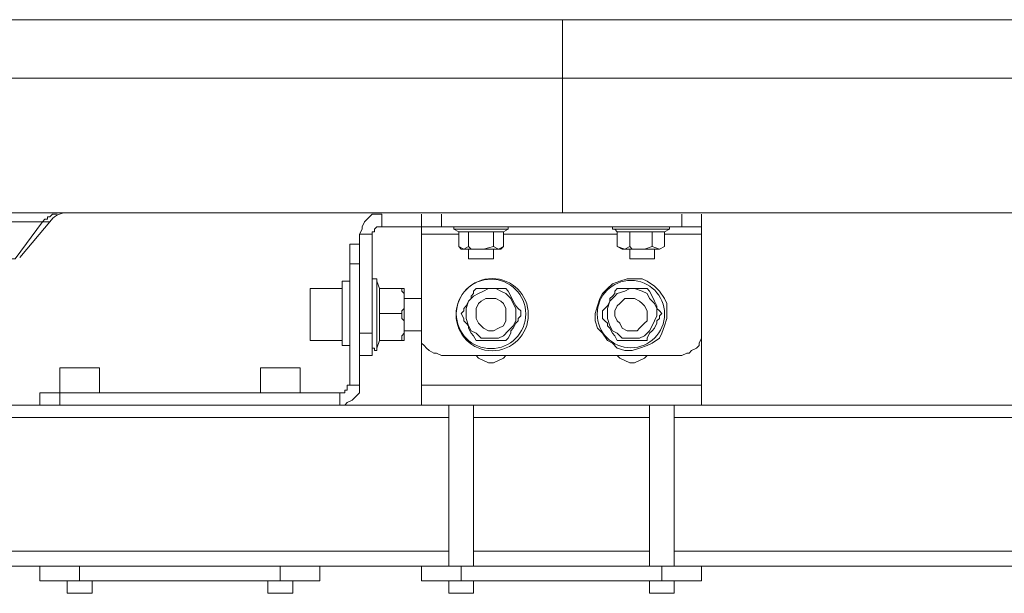
# Model space of a CAD drawing. Units: millimetres. Extents: x 644.6 to 665.8, y 550.8 to 564.6.
# Drawn here: x 648.5 to 649, y 551.2 to 551.5 of the extents above; entities that cross this region are included whole.
import ezdxf

# ---------------------------------------------------------------- set-up
doc = ezdxf.new("R2010")
doc.units = ezdxf.units.MM
doc.layers.add('PDF _Геометрия', color=7, linetype='Continuous')

msp = doc.modelspace()

# ---------------------------------------------------------------- linework, layer by layer
at = {"layer": 'PDF _Геометрия', "lineweight": 20}
for points in [[(647.67776, 551.50568), (648.75762, 551.50568)], [(649.83748, 551.50568), (648.75762, 551.50568), (648.75762, 551.47283), (648.75762, 551.50568)], [(648.75762, 551.47283), (647.67776, 551.47283), (646.5979, 551.47283)], [(649.83748, 551.47283), (648.75762, 551.47283), (647.67776, 551.47283)], [(647.67776, 551.39747), (648.75762, 551.39747), (648.75762, 551.47283), (648.75762, 551.39747)], [(650.91735, 551.47283), (649.83749, 551.47283), (648.75763, 551.47283)], [(648.75763, 551.39747), (649.83749, 551.39747), (649.83749, 551.47283), (649.83749, 551.39747)], [(648.34249, 551.39237), (648.4661, 551.39237), (648.46749, 551.39376), (648.46888, 551.39376), (648.46888, 551.39515), (648.47027, 551.39515), (648.47166, 551.39654), (648.47304, 551.39654), (648.47443, 551.39654)], [(648.47114, 551.39345), (648.47197, 551.39434), (648.4729, 551.39514), (648.47391, 551.39584), (648.475, 551.39641), (648.47614, 551.39686), (648.47732, 551.3972), (648.47852, 551.39741), (648.47975, 551.39746)], [(648.65638, 551.39654), (648.65638, 551.38959)], [(648.68971, 551.39654), (648.68971, 551.38959)], [(648.82443, 551.38959), (648.82443, 551.39654)], [(648.47027, 551.39237), (648.46888, 551.39237), (648.4661, 551.39237), (648.45082, 551.37154), (648.32582, 551.37154), (648.32582, 551.37015), (648.32443, 551.37015), (648.32304, 551.36876), (648.32166, 551.36876), (648.32027, 551.36737), (648.31888, 551.36737), (648.31749, 551.36737)], [(648.45334, 551.37224), (648.47113, 551.39345)], [(648.65082, 551.38543), (648.64388, 551.38543)], [(648.69943, 551.38543), (648.6786, 551.38543)], [(648.69666, 551.3882), (648.69804, 551.3882), (648.69943, 551.3882), (648.70221, 551.3882), (648.70499, 551.3882), (648.70916, 551.3882), (648.71193, 551.3882), (648.7161, 551.3882), (648.71888, 551.3882), (648.72166, 551.3882), (648.72443, 551.3882), (648.72582, 551.3882), (648.72721, 551.3882)], [(648.78832, 551.38543), (648.72443, 551.38543)], [(648.78693, 551.3882), (648.78832, 551.3882), (648.78971, 551.3882), (648.79249, 551.3882), (648.79527, 551.3882), (648.79804, 551.3882), (648.80221, 551.3882), (648.80499, 551.3882), (648.80916, 551.3882), (648.81193, 551.3882), (648.81332, 551.3882), (648.8161, 551.3882), (648.81749, 551.3882)], [(648.83554, 551.38543), (648.81471, 551.38543)], [(648.64388, 551.36876), (648.63832, 551.36876)], [(648.6536, 551.32154), (648.6536, 551.32293), (648.6536, 551.3257), (648.6536, 551.32709), (648.6536, 551.33126), (648.6536, 551.33404), (648.6536, 551.3382), (648.6536, 551.34237), (648.6536, 551.34654), (648.6536, 551.3507), (648.6536, 551.35348), (648.6536, 551.35626), (648.6536, 551.35765), (648.6536, 551.35904)], [(648.64388, 551.32987), (648.65082, 551.32987)], [(648.47582, 551.29654), (648.47582, 551.28959)], [(648.63277, 551.28959), (648.63277, 551.29654)], [(648.63832, 551.3007), (648.64388, 551.3007)], [(648.83554, 551.3007), (648.6786, 551.3007)], [(646.66054, 551.28265), (648.69388, 551.28265)], [(648.70777, 551.28265), (648.80638, 551.28265)], [(648.82027, 551.28265), (650.8536, 551.28265)], [(646.66054, 551.20765), (648.69388, 551.20765)], [(648.70777, 551.20765), (648.80638, 551.20765)], [(648.82027, 551.20765), (650.8536, 551.20765)], [(648.48693, 551.19098), (648.48693, 551.19931)], [(648.59943, 551.19098), (648.59943, 551.19931)], [(648.70082, 551.19098), (648.70082, 551.19931)], [(648.81332, 551.19098), (648.81332, 551.19931)]]:
    msp.add_lwpolyline(points, dxfattribs=at)
at = {"layer": 'PDF _Геометрия', "lineweight": 18}
for points in [[(648.65638, 551.39654), (648.6536, 551.39654), (648.65082, 551.39654), (648.64943, 551.39515), (648.64804, 551.39376), (648.64666, 551.39237), (648.64527, 551.38959), (648.64527, 551.3882), (648.64388, 551.38543), (648.64388, 551.32987)], [(648.83554, 551.39654), (648.83554, 551.38959), (648.83416, 551.38959), (648.83277, 551.38959), (648.82999, 551.38959), (648.8286, 551.38959), (648.82721, 551.38959), (648.82443, 551.38959), (648.68971, 551.38959), (648.68693, 551.38959), (648.68554, 551.38959), (648.68277, 551.38959), (648.68138, 551.38959), (648.67999, 551.38959), (648.6786, 551.38959), (648.6786, 551.39654)], [(648.83554, 551.38959), (648.83554, 551.3882), (648.83554, 551.38681), (648.83554, 551.38543), (648.83554, 551.32987), (648.83554, 551.32709), (648.83416, 551.32431), (648.83416, 551.32293), (648.83277, 551.32154), (648.82999, 551.32015), (648.8286, 551.31876), (648.82721, 551.31876), (648.82443, 551.31737), (648.68971, 551.31737), (648.68693, 551.31876), (648.68554, 551.31876), (648.68277, 551.32015), (648.68138, 551.32154), (648.67999, 551.32293), (648.6786, 551.32431), (648.6786, 551.32709), (648.6786, 551.32987), (648.6786, 551.3007), (648.6786, 551.29931), (648.6786, 551.29654), (648.6786, 551.29515), (648.6786, 551.29376), (648.6786, 551.29237), (648.6786, 551.29098), (648.6786, 551.28959), (646.67582, 551.28959)], [(648.64388, 551.31737), (648.65082, 551.31737), (648.65082, 551.31876), (648.65082, 551.32015), (648.65082, 551.32154), (648.65082, 551.32293), (648.65082, 551.32431), (648.65082, 551.32709), (648.65082, 551.32987), (648.65082, 551.38543), (648.65082, 551.38681), (648.65221, 551.38681), (648.65221, 551.3882), (648.6536, 551.38959), (648.65499, 551.38959), (648.65638, 551.38959), (648.6786, 551.38959), (648.6786, 551.3882), (648.6786, 551.38681), (648.6786, 551.38543), (648.6786, 551.32987)], [(648.69666, 551.38959), (648.69666, 551.3882), (648.69943, 551.38681), (648.70221, 551.38681), (648.70499, 551.38681), (648.70499, 551.37848)], [(648.70499, 551.38681), (648.70638, 551.38681), (648.71332, 551.38681), (648.71888, 551.38681), (648.72166, 551.38681), (648.72443, 551.38681), (648.72721, 551.3882), (648.72721, 551.38959)], [(648.78693, 551.38959), (648.78554, 551.38959), (648.78554, 551.3882), (648.78693, 551.3882), (648.78832, 551.38681), (648.79249, 551.38681), (648.79527, 551.38681), (648.79527, 551.37848)], [(648.79527, 551.38681), (648.79666, 551.38681), (648.80221, 551.38681), (648.80777, 551.38681), (648.81193, 551.38681), (648.81471, 551.38681), (648.81749, 551.3882), (648.81749, 551.38959), (648.8161, 551.38959)], [(648.69943, 551.37848), (648.69943, 551.38681)], [(648.71888, 551.37848), (648.71888, 551.38681)], [(648.72443, 551.37848), (648.72443, 551.38681)], [(648.78832, 551.37848), (648.78832, 551.38681)], [(648.80777, 551.37848), (648.80777, 551.38681)], [(648.81471, 551.37848), (648.81471, 551.38681)], [(648.49804, 551.29654), (648.49804, 551.31043), (648.49666, 551.31043), (648.49527, 551.31043), (648.49388, 551.31043), (648.4911, 551.31043), (648.48832, 551.31043), (648.48416, 551.31043), (648.48138, 551.31043), (648.4786, 551.31043), (648.47721, 551.31043), (648.47582, 551.31043), (648.47582, 551.29654), (648.63277, 551.29654), (648.63416, 551.29654), (648.63554, 551.29654), (648.63554, 551.29793), (648.63693, 551.29793), (648.63693, 551.29931), (648.63693, 551.3007), (648.63832, 551.3007), (648.63832, 551.36876), (648.63832, 551.37154), (648.63832, 551.37293), (648.63832, 551.37431), (648.63832, 551.37709), (648.63832, 551.37848), (648.63832, 551.37987), (648.64388, 551.37987)], [(648.70499, 551.37709), (648.70499, 551.37154), (648.70638, 551.37154), (648.70916, 551.37154), (648.71054, 551.37154), (648.71332, 551.37154), (648.71471, 551.37154), (648.71749, 551.37154), (648.71888, 551.37154), (648.71888, 551.37709)], [(648.79527, 551.37709), (648.79527, 551.37154), (648.79666, 551.37154), (648.79943, 551.37154), (648.80082, 551.37154), (648.8036, 551.37154), (648.80638, 551.37154), (648.80777, 551.37154), (648.80916, 551.37154), (648.80916, 551.37709)], [(648.63277, 551.28959), (648.63554, 551.28959), (648.63693, 551.29098), (648.63971, 551.29237), (648.6411, 551.29376), (648.64249, 551.29515), (648.64388, 551.29654), (648.64388, 551.29931), (648.64388, 551.3007), (648.64388, 551.36876)], [(648.63832, 551.35904), (648.63416, 551.35904), (648.63416, 551.35765), (648.63416, 551.35487), (648.63416, 551.35209), (648.63416, 551.34931), (648.63416, 551.34654), (648.63416, 551.34237), (648.63416, 551.3382), (648.63416, 551.33404), (648.63416, 551.33126), (648.63416, 551.32848), (648.63416, 551.3257), (648.63416, 551.32431), (648.63416, 551.32293), (648.63832, 551.32293)], [(648.65499, 551.34098), (648.65499, 551.34237), (648.65499, 551.34376), (648.65499, 551.34515), (648.65499, 551.34654), (648.65499, 551.34931), (648.65499, 551.3507), (648.65499, 551.35209), (648.65499, 551.35348), (648.65499, 551.35487), (648.6536, 551.35904), (648.6536, 551.36043), (648.65221, 551.36043), (648.65082, 551.36043), (648.65082, 551.35904)], [(648.63416, 551.35487), (648.6161, 551.35487), (648.6161, 551.35348), (648.6161, 551.35209), (648.6161, 551.34931), (648.6161, 551.34654), (648.6161, 551.34237), (648.6161, 551.33959), (648.6161, 551.33543), (648.6161, 551.33265), (648.6161, 551.32987), (648.6161, 551.32848), (648.6161, 551.32709), (648.6161, 551.3257), (648.63416, 551.3257)], [(648.65082, 551.32154), (648.65221, 551.32154), (648.65221, 551.32015), (648.6536, 551.32015), (648.6536, 551.32154), (648.65499, 551.3257), (648.65499, 551.32987), (648.65499, 551.33126), (648.65499, 551.33543), (648.65499, 551.3382), (648.65499, 551.34098), (648.66749, 551.34098), (648.66749, 551.34237), (648.66888, 551.34376), (648.66888, 551.34515), (648.66888, 551.34793), (648.66888, 551.34931), (648.66888, 551.3507), (648.66888, 551.35209), (648.66749, 551.35348), (648.66749, 551.35487), (648.66888, 551.35487), (648.66888, 551.35348), (648.66888, 551.35209), (648.66888, 551.3507), (648.66888, 551.34793), (648.66888, 551.34376), (648.66888, 551.34098), (648.66888, 551.3382), (648.66888, 551.33404), (648.66888, 551.33126), (648.66888, 551.32987), (648.66888, 551.32709), (648.66888, 551.3257), (648.66749, 551.3257), (648.66749, 551.32848), (648.66888, 551.32987), (648.66888, 551.33265), (648.66888, 551.33404), (648.66888, 551.33543), (648.66888, 551.33681), (648.66749, 551.3382), (648.66749, 551.34098)], [(648.66749, 551.35487), (648.65499, 551.35487)], [(648.66888, 551.35487), (648.66888, 551.35487)], [(648.6786, 551.34931), (648.66888, 551.34931)], [(648.66888, 551.33126), (648.6786, 551.33126)], [(648.83554, 551.28959), (648.83554, 551.29098), (648.83554, 551.29237), (648.83554, 551.29376), (648.83554, 551.29515), (648.83554, 551.29654), (648.83554, 551.29931), (648.83554, 551.3007), (648.83554, 551.32987)], [(648.66749, 551.3257), (648.65499, 551.3257)], [(648.70916, 551.31737), (648.71054, 551.31598), (648.71332, 551.31459), (648.7161, 551.3132), (648.71888, 551.3132), (648.72166, 551.31459), (648.72443, 551.31598), (648.72582, 551.31737)], [(648.78832, 551.31737), (648.78971, 551.31598), (648.79249, 551.31459), (648.79527, 551.3132), (648.79804, 551.3132), (648.80082, 551.31459), (648.8036, 551.31598), (648.80499, 551.31737)], [(648.61054, 551.29654), (648.61054, 551.31043), (648.60916, 551.31043), (648.60777, 551.31043), (648.60499, 551.31043), (648.60221, 551.31043), (648.59943, 551.31043), (648.59527, 551.31043), (648.59249, 551.31043), (648.5911, 551.31043), (648.58971, 551.31043), (648.58832, 551.31043), (648.58832, 551.29654)], [(648.46471, 551.28959), (648.46471, 551.29654), (648.4661, 551.29654), (648.46749, 551.29654), (648.46888, 551.29654), (648.47166, 551.29654), (648.47304, 551.29654), (648.47582, 551.29654)], [(648.6786, 551.28959), (648.83554, 551.28959), (650.83832, 551.28959), (650.99527, 551.28959), (651.45638, 551.28959), (651.45638, 551.2882), (651.45638, 551.28681), (651.45638, 551.28543), (651.45638, 551.28404), (651.45638, 551.28265), (651.45638, 551.28404), (651.45638, 551.28543), (651.45638, 551.28681), (651.45638, 551.2882), (651.45638, 551.28959), (651.91749, 551.28959)], [(648.69388, 551.28959), (648.69388, 551.19931)], [(648.70777, 551.19931), (648.70777, 551.28959)], [(648.80638, 551.28959), (648.80638, 551.19931)], [(648.82027, 551.19931), (648.82027, 551.28959)], [(648.18277, 551.19931), (648.6786, 551.19931)], [(648.46471, 551.19931), (648.46471, 551.19098), (648.4661, 551.19098), (648.46888, 551.19098), (648.47166, 551.19098), (648.47443, 551.19098), (648.4786, 551.19098), (648.48277, 551.19098), (648.48693, 551.19098), (648.59943, 551.19098), (648.6036, 551.19098), (648.60777, 551.19098), (648.61193, 551.19098), (648.61471, 551.19098), (648.61749, 551.19098), (648.62027, 551.19098), (648.62166, 551.19098), (648.62166, 551.19931)], [(648.83554, 551.19931), (650.32027, 551.19931)], [(648.47999, 551.19098), (648.47999, 551.18404), (648.48138, 551.18404), (648.48416, 551.18404), (648.48554, 551.18404), (648.48832, 551.18404), (648.48971, 551.18404), (648.49249, 551.18404), (648.49388, 551.18404), (648.49388, 551.19098)], [(648.59249, 551.19098), (648.59249, 551.18404), (648.59388, 551.18404), (648.59527, 551.18404), (648.59666, 551.18404), (648.59943, 551.18404), (648.60221, 551.18404), (648.6036, 551.18404), (648.60499, 551.18404), (648.60638, 551.18404), (648.60638, 551.19098)], [(648.69388, 551.19098), (648.69388, 551.18404), (648.69527, 551.18404), (648.69666, 551.18404), (648.69804, 551.18404), (648.70082, 551.18404), (648.70221, 551.18404), (648.70499, 551.18404), (648.70638, 551.18404), (648.70777, 551.18404), (648.70777, 551.19098)], [(648.80638, 551.19098), (648.80638, 551.18404), (648.80777, 551.18404), (648.80916, 551.18404), (648.81054, 551.18404), (648.81332, 551.18404), (648.81471, 551.18404), (648.81749, 551.18404), (648.81888, 551.18404), (648.82027, 551.18404), (648.82027, 551.19098)]]:
    msp.add_lwpolyline(points, dxfattribs=at)
for points in [[(648.72443, 551.37848), (648.72166, 551.37709), (648.71888, 551.37848), (648.71332, 551.37709), (648.70638, 551.37709), (648.70499, 551.37848), (648.70221, 551.37709), (648.69943, 551.37848), (648.70082, 551.37709), (648.70221, 551.37709), (648.7036, 551.37709), (648.70499, 551.37709), (648.70777, 551.37709), (648.71054, 551.37709), (648.71332, 551.37709), (648.7161, 551.37709), (648.71888, 551.37709), (648.72027, 551.37709), (648.72166, 551.37709), (648.72304, 551.37709)], [(648.81471, 551.37848), (648.81193, 551.37709), (648.80777, 551.37848), (648.8036, 551.37709), (648.79666, 551.37709), (648.79527, 551.37848), (648.79249, 551.37709), (648.78832, 551.37848), (648.7911, 551.37709), (648.79249, 551.37709), (648.79388, 551.37709), (648.79527, 551.37709), (648.79804, 551.37709), (648.80082, 551.37709), (648.8036, 551.37709), (648.80638, 551.37709), (648.80916, 551.37709), (648.81054, 551.37709), (648.81193, 551.37709)], [(648.81332, 551.32987), (648.81471, 551.33404), (648.8161, 551.3382), (648.8161, 551.34237), (648.8161, 551.34654), (648.81471, 551.34931), (648.81193, 551.35348), (648.80916, 551.35626), (648.80499, 551.35904), (648.80221, 551.36043), (648.79804, 551.36043), (648.79388, 551.36043), (648.78971, 551.35904), (648.78554, 551.35765), (648.78277, 551.35487), (648.77999, 551.35209), (648.7786, 551.34931), (648.77721, 551.34515), (648.77582, 551.34098), (648.77582, 551.33681), (648.77721, 551.33265), (648.77999, 551.32987), (648.78277, 551.3257), (648.78554, 551.32431), (648.78832, 551.32154), (648.79249, 551.32015), (648.79666, 551.32015), (648.80082, 551.32154), (648.80499, 551.32293), (648.80777, 551.32431), (648.81193, 551.32709)], [(648.70082, 551.34098), (648.70221, 551.34237), (648.70221, 551.34376), (648.7036, 551.34515), (648.70499, 551.34793), (648.70638, 551.34931), (648.70638, 551.3507), (648.70777, 551.35209), (648.70777, 551.35348), (648.70916, 551.35487), (648.71332, 551.35487), (648.71749, 551.35487), (648.72166, 551.35487), (648.72582, 551.35487), (648.72721, 551.35348), (648.7286, 551.3507), (648.72999, 551.34793), (648.73138, 551.34515), (648.73277, 551.34376), (648.73416, 551.34237), (648.73416, 551.34098), (648.73416, 551.33959), (648.73277, 551.3382), (648.73277, 551.33681), (648.73138, 551.33543), (648.72999, 551.33265), (648.7286, 551.33126), (648.7286, 551.32987), (648.72721, 551.32709), (648.72582, 551.3257), (648.72166, 551.3257), (648.71749, 551.3257), (648.71332, 551.3257), (648.70916, 551.3257), (648.70777, 551.32848), (648.70638, 551.32987), (648.70499, 551.33265), (648.70499, 551.33404), (648.7036, 551.33543), (648.70221, 551.33681), (648.70221, 551.3382)], [(648.70499, 551.34793), (648.70777, 551.3507), (648.71054, 551.35209), (648.71332, 551.35348), (648.7161, 551.35487), (648.72027, 551.35487), (648.72304, 551.35348), (648.72582, 551.35209), (648.7286, 551.34931), (648.72999, 551.34654), (648.73138, 551.34376), (648.73138, 551.33959), (648.73138, 551.33681), (648.72999, 551.33404), (648.72721, 551.33126), (648.72443, 551.32848), (648.72166, 551.32709), (648.71888, 551.32709), (648.71471, 551.32709), (648.71193, 551.32709), (648.70916, 551.32987), (648.70638, 551.33126), (648.70499, 551.33404), (648.7036, 551.3382), (648.7036, 551.34098), (648.7036, 551.34376)], [(648.77999, 551.34098), (648.77999, 551.34237), (648.78138, 551.34376), (648.78277, 551.34515), (648.78416, 551.34793), (648.78416, 551.34931), (648.78554, 551.3507), (648.78693, 551.35209), (648.78693, 551.35348), (648.78832, 551.35487), (648.79249, 551.35487), (648.79666, 551.35487), (648.80082, 551.35487), (648.80499, 551.35487), (648.80638, 551.35348), (648.80777, 551.3507), (648.80916, 551.34793), (648.81054, 551.34515), (648.81054, 551.34376), (648.81193, 551.34237), (648.81332, 551.34098), (648.81193, 551.33959), (648.81193, 551.3382), (648.81054, 551.33681), (648.81054, 551.33543), (648.80916, 551.33265), (648.80777, 551.33126), (648.80638, 551.32987), (648.80499, 551.32709), (648.80499, 551.3257), (648.80082, 551.3257), (648.79527, 551.3257), (648.7911, 551.3257), (648.78832, 551.3257), (648.78693, 551.32848), (648.78554, 551.32987), (648.78416, 551.33265), (648.78277, 551.33404), (648.78277, 551.33543), (648.78138, 551.33681), (648.77999, 551.3382)], [(648.78416, 551.34793), (648.78693, 551.3507), (648.78832, 551.35209), (648.79249, 551.35348), (648.79527, 551.35487), (648.79804, 551.35487), (648.80221, 551.35348), (648.80499, 551.35209), (648.80638, 551.34931), (648.80916, 551.34654), (648.81054, 551.34376), (648.81054, 551.33959), (648.80916, 551.33681), (648.80777, 551.33404), (648.80638, 551.33126), (648.8036, 551.32848), (648.80082, 551.32709), (648.79804, 551.32709), (648.79388, 551.32709), (648.7911, 551.32709), (648.78832, 551.32987), (648.78554, 551.33126), (648.78416, 551.33404), (648.78277, 551.3382), (648.78277, 551.34098), (648.78277, 551.34376)], [(648.71888, 551.33126), (648.7161, 551.33126), (648.71332, 551.33265), (648.71193, 551.33404), (648.71054, 551.33543), (648.70916, 551.3382), (648.70916, 551.34098), (648.70916, 551.34376), (648.71054, 551.34654), (648.71193, 551.34793), (648.71471, 551.34931), (648.71749, 551.34931), (648.72027, 551.34931), (648.72304, 551.34793), (648.72443, 551.34654), (648.72582, 551.34376), (648.72582, 551.34098), (648.72582, 551.3382), (648.72582, 551.33681), (648.72443, 551.33404), (648.72166, 551.33265)], [(648.79943, 551.33126), (648.79666, 551.33126), (648.79388, 551.33126), (648.7911, 551.33265), (648.78971, 551.33543), (648.78832, 551.33681), (648.78693, 551.33959), (648.78693, 551.34237), (648.78832, 551.34515), (648.78971, 551.34654), (648.79249, 551.34931), (648.79527, 551.34931), (648.79804, 551.34931), (648.80082, 551.34793), (648.80221, 551.34654), (648.8036, 551.34515), (648.80499, 551.34237), (648.80499, 551.33959), (648.80499, 551.33681), (648.8036, 551.33543), (648.80082, 551.33265)], [(648.83554, 551.19931), (648.83554, 551.19098), (648.83416, 551.19098), (648.83138, 551.19098), (648.8286, 551.19098), (648.82582, 551.19098), (648.82166, 551.19098), (648.81749, 551.19098), (648.81332, 551.19098), (648.70082, 551.19098), (648.69666, 551.19098), (648.69249, 551.19098), (648.68832, 551.19098), (648.68416, 551.19098), (648.68138, 551.19098), (648.67999, 551.19098), (648.6786, 551.19098), (648.6786, 551.19931), (648.67999, 551.19931), (648.68138, 551.19931), (648.68416, 551.19931), (648.68832, 551.19931), (648.69249, 551.19931), (648.69666, 551.19931), (648.70082, 551.19931), (648.81332, 551.19931), (648.81749, 551.19931), (648.82166, 551.19931), (648.82582, 551.19931), (648.8286, 551.19931), (648.83138, 551.19931), (648.83416, 551.19931)]]:
    msp.add_lwpolyline(points, close=True, dxfattribs=at)
msp.add_circle((648.71818, 551.34029), 0.02025, dxfattribs=at)
at = {"layer": 'PDF _Геометрия', "lineweight": 20}
for centre, radius in [((648.71753, 551.3407), 0.01947), ((648.79593, 551.34061), 0.01887)]:
    msp.add_circle(centre, radius, dxfattribs=at)

doc.saveas('drawing.dxf')
